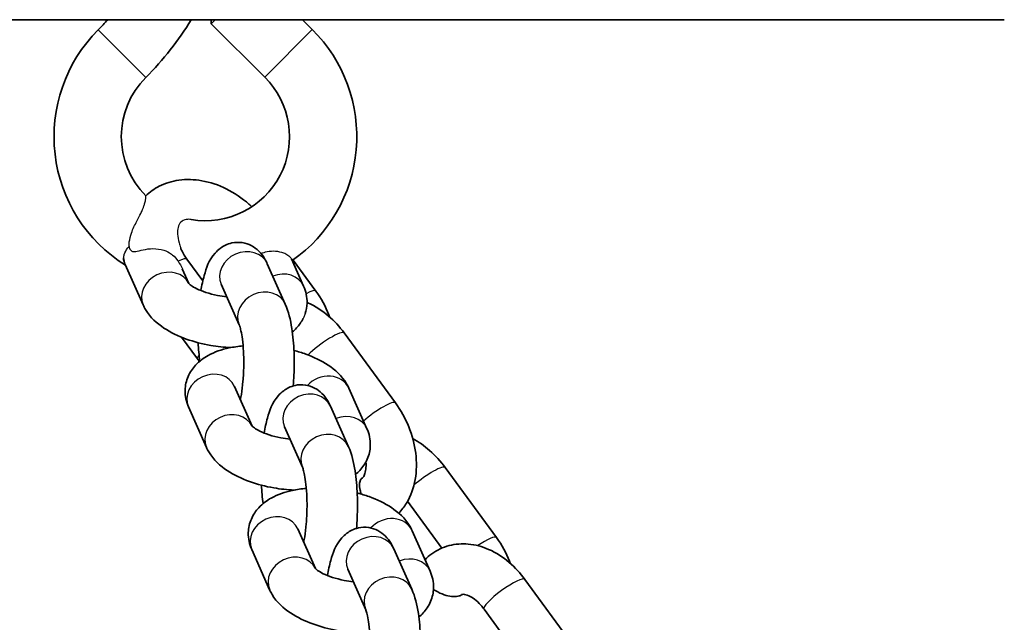
# Model space of a CAD drawing. Units: millimetres. Extents: x -3657 to 3867, y -4457 to 4754.
# Drawn here: x -224 to -107, y -2623 to -2552 of the extents above; entities that cross this region are included whole.
import ezdxf

# ---------------------------------------------------------------- set-up
doc = ezdxf.new("R2010")
doc.units = ezdxf.units.MM
doc.layers.add('Widoczne (ISO)', color=7, linetype='Continuous', lineweight=35)
doc.layers.add('Widoczne wąskie (ISO)', color=7, linetype='Continuous', lineweight=25)

msp = doc.modelspace()

# ---------------------------------------------------------------- linework, layer by layer
at = {"layer": 'Widoczne (ISO)'}
for p, q in [((-107.27, -2551.55), (-1897.27, -2551.55)), ((-201.11, -2551.55), (-201.59, -2552.03)), ((-201.59, -2551.55), (-201.59, -2552.03)), ((-195.21, -2558.38), (-201.59, -2552.03)), ((-189.57, -2552.71), (-190.73, -2551.55)), ((-202.58, -2582.62), (-204.47, -2580.04)), ((-194.91, -2580.58), (-192.77, -2585.39)), ((-192.03, -2580.01), (-190.59, -2583.25)), ((-191.84, -2580.13), (-189.13, -2583.83)), ((-209.67, -2585.47), (-211.81, -2580.66)), ((-204.23, -2582.94), (-205.02, -2581.17)), ((-200.39, -2583.02), (-198.26, -2587.83)), ((-185.77, -2588.81), (-179.68, -2597.12)), ((-203.21, -2591.9), (-205.12, -2589.3)), ((-196.71, -2599.88), (-198.8, -2595.17)), ((-185.2, -2595.39), (-183.06, -2600.2)), ((-202.15, -2602.41), (-204.28, -2597.6)), ((-187.38, -2597.53), (-185.25, -2602.34)), ((-192.87, -2599.96), (-190.73, -2604.77)), ((-173.74, -2604.82), (-167.64, -2613.14)), ((-178.23, -2608.83), (-174.15, -2614.4)), ((-189.18, -2616.83), (-191.28, -2612.11)), ((-177.68, -2612.33), (-175.54, -2617.14)), ((-194.63, -2619.35), (-196.76, -2614.55)), ((-179.86, -2614.47), (-177.73, -2619.28)), ((-185.34, -2616.91), (-183.21, -2621.72)), ((-164.29, -2618.11), (-158.19, -2626.43)), ((-169.13, -2621.66), (-163.03, -2629.98))]:
    msp.add_line(p, q, dxfattribs=at)
for centre, radius, start, end in [((-236.34, -2531.55), 30.07, 315.136, 318.3159), ((-236.34, -2531.55), 38.07, 315.136, 328.3122), ((-202.27, -2565.46), 18, 135.136, 238.1445), ((-202.27, -2565.46), 18, 305.0034, 45.1256), ((-202.27, -2565.46), 10, 135.136, 224.8263), ((-202.27, -2565.46), 10, 260.2737, 45.1256)]:
    msp.add_arc(centre, radius, start, end, dxfattribs=at)
for points, knots in [([(-209.36, -2572.51), (-208.89, -2572.05), (-208.34, -2571.66), (-207.03, -2570.99), (-206.23, -2570.75), (-204.52, -2570.51), (-203.6, -2570.54), (-201.69, -2570.88), (-200.71, -2571.21), (-198.82, -2572.15), (-197.91, -2572.76), (-196.97, -2573.58), (-196.85, -2573.69), (-196.74, -2573.8)], [1.341576, 1.341576, 1.341576, 1.341576, 1.557058, 1.557058, 1.82945, 1.82945, 2.137748, 2.137748, 2.480831, 2.480831, 2.837714, 2.837714, 2.890041, 2.890041, 2.890041, 2.890041]), ([(-202.8, -2583.77), (-202.7, -2583.14), (-202.57, -2582.54), (-202.15, -2581.05), (-201.92, -2580.24), (-200.93, -2579.11), (-200.74, -2578.92), (-200.14, -2578.47), (-199.68, -2578.23), (-198.73, -2578.02), (-198.3, -2578), (-197.49, -2578.12), (-197.13, -2578.25), (-196.46, -2578.6), (-196.17, -2578.82), (-195.63, -2579.35), (-195.41, -2579.65), (-195.11, -2580.16), (-195, -2580.37), (-194.91, -2580.58)], [4.804112, 4.804112, 4.804112, 4.804112, 5.079463, 5.079463, 5.538728, 5.538728, 5.630506, 5.630506, 5.75529, 5.75529, 5.843167, 5.843167, 5.928309, 5.928309, 6.029475, 6.029475, 6.173866, 6.173866, 6.283185, 6.283185, 6.283185, 6.283185]), ([(-204.47, -2580.04), (-204.71, -2579.72), (-204.9, -2579.39), (-205.11, -2578.94), (-205.16, -2578.81), (-205.21, -2578.69)], [6.2831853, 6.2831853, 6.2831853, 6.2831853, 6.5398023, 6.5398023, 6.6432163, 6.6432163, 6.6432163, 6.6432163]), ([(-199.73, -2584.5), (-200.09, -2584.46), (-200.46, -2584.41), (-201.3, -2584.25), (-201.78, -2584.12), (-202.62, -2583.85), (-202.99, -2583.7), (-203.58, -2583.41), (-203.81, -2583.27), (-204.11, -2583.06), (-204.19, -2582.98), (-204.25, -2582.92), (-204.25, -2582.91), (-204.25, -2582.91)], [1.764954, 1.764954, 1.764954, 1.764954, 1.957442, 1.957442, 2.224804, 2.224804, 2.480314, 2.480314, 2.710734, 2.710734, 2.907644, 2.907644, 2.987241, 2.987241, 2.987241, 2.987241]), ([(-190.59, -2583.25), (-190.33, -2583.84), (-190.16, -2584.53), (-190.2, -2585.68), (-190.27, -2586.11), (-190.41, -2586.51)], [0, 0, 0, 0, 0.2193148, 0.2193148, 0.3496319, 0.3496319, 0.3496319, 0.3496319]), ([(-189.13, -2583.83), (-188.48, -2584.7), (-187.96, -2585.66), (-187.57, -2586.74), (-187.54, -2586.81), (-187.51, -2586.89)], [3.1415927, 3.1415927, 3.1415927, 3.1415927, 3.4996516, 3.4996516, 3.5270005, 3.5270005, 3.5270005, 3.5270005]), ([(-190.18, -2585.19), (-190.15, -2585.21), (-190.11, -2585.22), (-189.19, -2585.63), (-188.37, -2586.16), (-186.94, -2587.38), (-186.32, -2588.06), (-185.77, -2588.81)], [2.489027, 2.489027, 2.489027, 2.489027, 2.5027761, 2.5027761, 2.8338943, 2.8338943, 3.1415927, 3.1415927, 3.1415927, 3.1415927]), ([(-199.25, -2590.55), (-200.05, -2590.51), (-200.85, -2590.43), (-202.64, -2590.11), (-203.62, -2589.86), (-205.5, -2589.18), (-206.39, -2588.75), (-208.04, -2587.66), (-208.82, -2586.98), (-209.49, -2585.84), (-209.59, -2585.66), (-209.67, -2585.47)], [1.630719, 1.630719, 1.630719, 1.630719, 1.920693, 1.920693, 2.287246, 2.287246, 2.668301, 2.668301, 3.070016, 3.070016, 3.141593, 3.141593, 3.141593, 3.141593]), ([(-192.77, -2585.39), (-192.37, -2586.3), (-192.16, -2587.22), (-191.86, -2589.15), (-191.77, -2590.11), (-191.7, -2591.99), (-191.7, -2592.91), (-191.76, -2594.25), (-191.79, -2594.68), (-191.82, -2595.1)], [0, 0, 0, 0, 0.469787, 0.469787, 0.862388, 0.862388, 1.216878, 1.216878, 1.386951, 1.386951, 1.386951, 1.386951]), ([(-190.64, -2587.07), (-190.85, -2587.51), (-191.13, -2587.89), (-191.59, -2588.39), (-191.76, -2588.55), (-191.94, -2588.69)], [0.4128851, 0.4128851, 0.4128851, 0.4128851, 0.5665024, 0.5665024, 0.6503677, 0.6503677, 0.6503677, 0.6503677]), ([(-198.26, -2587.83), (-198.24, -2587.86), (-198.22, -2587.92), (-198.14, -2588.15), (-198.09, -2588.34), (-197.98, -2588.84), (-197.92, -2589.18), (-197.82, -2590), (-197.77, -2590.49), (-197.71, -2591.58), (-197.7, -2592.17), (-197.72, -2593.37), (-197.75, -2593.98), (-197.85, -2595.11), (-197.91, -2595.64), (-198.03, -2596.33), (-198.07, -2596.54), (-198.11, -2596.73)], [0, 0, 0, 0, 0.137173, 0.137173, 0.317505, 0.317505, 0.544992, 0.544992, 0.808577, 0.808577, 1.091677, 1.091677, 1.380784, 1.380784, 1.664246, 1.664246, 1.798982, 1.798982, 1.798982, 1.798982]), ([(-204.28, -2597.6), (-204.54, -2597.01), (-204.71, -2596.32), (-204.67, -2595.05), (-204.54, -2594.49), (-204.11, -2593.47), (-203.79, -2593.02), (-202.99, -2592.15), (-202.48, -2591.79), (-201.17, -2591.06), (-200.33, -2590.78), (-198.91, -2590.48), (-198.36, -2590.39), (-197.79, -2590.35)], [3.141593, 3.141593, 3.141593, 3.141593, 3.360907, 3.360907, 3.529994, 3.529994, 3.708095, 3.708095, 3.940897, 3.940897, 4.291085, 4.291085, 4.505376, 4.505376, 4.505376, 4.505376]), ([(-191.74, -2590.89), (-191.26, -2591.02), (-190.79, -2591.16), (-189.37, -2591.67), (-188.48, -2592.1), (-186.83, -2593.2), (-186.06, -2593.88), (-185.38, -2595.01), (-185.29, -2595.2), (-185.2, -2595.39)], [5.246486, 5.246486, 5.246486, 5.246486, 5.428838, 5.428838, 5.809894, 5.809894, 6.211609, 6.211609, 6.283185, 6.283185, 6.283185, 6.283185]), ([(-195.28, -2600.71), (-195.17, -2600.08), (-195.05, -2599.49), (-194.63, -2598), (-194.4, -2597.19), (-193.41, -2596.06), (-193.21, -2595.86), (-192.62, -2595.42), (-192.16, -2595.17), (-191.21, -2594.96), (-190.77, -2594.94), (-189.97, -2595.07), (-189.6, -2595.2), (-188.93, -2595.54), (-188.65, -2595.77), (-188.1, -2596.3), (-187.89, -2596.6), (-187.58, -2597.1), (-187.48, -2597.32), (-187.38, -2597.53)], [4.804112, 4.804112, 4.804112, 4.804112, 5.079463, 5.079463, 5.538728, 5.538728, 5.630506, 5.630506, 5.75529, 5.75529, 5.843167, 5.843167, 5.928309, 5.928309, 6.029475, 6.029475, 6.173866, 6.173866, 6.283185, 6.283185, 6.283185, 6.283185]), ([(-179.68, -2597.12), (-179.04, -2598), (-178.5, -2598.96), (-177.68, -2600.97), (-177.4, -2602.03), (-177.13, -2604.15), (-177.14, -2605.21), (-177.5, -2607.22), (-177.83, -2608.18), (-178.62, -2609.47), (-178.93, -2609.87), (-179.28, -2610.24)], [3.141593, 3.141593, 3.141593, 3.141593, 3.503074, 3.503074, 3.86453, 3.86453, 4.224562, 4.224562, 4.564552, 4.564552, 4.733806, 4.733806, 4.733806, 4.733806]), ([(-192.21, -2601.44), (-192.57, -2601.41), (-192.93, -2601.35), (-193.78, -2601.19), (-194.25, -2601.07), (-195.1, -2600.79), (-195.47, -2600.64), (-196.06, -2600.35), (-196.28, -2600.22), (-196.58, -2600), (-196.67, -2599.92), (-196.72, -2599.87), (-196.73, -2599.86), (-196.73, -2599.86)], [1.764954, 1.764954, 1.764954, 1.764954, 1.957442, 1.957442, 2.224804, 2.224804, 2.480314, 2.480314, 2.710734, 2.710734, 2.907644, 2.907644, 2.987241, 2.987241, 2.987241, 2.987241]), ([(-183.06, -2600.2), (-182.8, -2600.78), (-182.64, -2601.48), (-182.68, -2602.75), (-182.8, -2603.31), (-183.24, -2604.33), (-183.56, -2604.78), (-184.07, -2605.33), (-184.24, -2605.49), (-184.41, -2605.64)], [0, 0, 0, 0, 0.2193148, 0.2193148, 0.3884012, 0.3884012, 0.5665024, 0.5665024, 0.6503677, 0.6503677, 0.6503677, 0.6503677]), ([(-177.62, -2601.34), (-176.91, -2601.75), (-176.23, -2602.23), (-174.91, -2603.39), (-174.28, -2604.08), (-173.74, -2604.82)], [2.5650503, 2.5650503, 2.5650503, 2.5650503, 2.8377136, 2.8377136, 3.1415927, 3.1415927, 3.1415927, 3.1415927]), ([(-191.73, -2607.49), (-192.52, -2607.46), (-193.33, -2607.37), (-195.12, -2607.06), (-196.1, -2606.8), (-197.97, -2606.12), (-198.87, -2605.7), (-200.52, -2604.6), (-201.29, -2603.92), (-201.97, -2602.78), (-202.06, -2602.6), (-202.15, -2602.41)], [1.630719, 1.630719, 1.630719, 1.630719, 1.920693, 1.920693, 2.287246, 2.287246, 2.668301, 2.668301, 3.070016, 3.070016, 3.141593, 3.141593, 3.141593, 3.141593]), ([(-185.25, -2602.34), (-184.85, -2603.24), (-184.64, -2604.17), (-184.34, -2606.1), (-184.25, -2607.05), (-184.17, -2608.93), (-184.18, -2609.85), (-184.24, -2611.19), (-184.26, -2611.63), (-184.3, -2612.05)], [0, 0, 0, 0, 0.469787, 0.469787, 0.862388, 0.862388, 1.216878, 1.216878, 1.386951, 1.386951, 1.386951, 1.386951]), ([(-190.73, -2604.77), (-190.72, -2604.8), (-190.69, -2604.87), (-190.62, -2605.1), (-190.57, -2605.28), (-190.46, -2605.78), (-190.4, -2606.12), (-190.29, -2606.94), (-190.25, -2607.44), (-190.19, -2608.52), (-190.18, -2609.12), (-190.2, -2610.31), (-190.23, -2610.92), (-190.32, -2612.06), (-190.39, -2612.59), (-190.5, -2613.28), (-190.54, -2613.48), (-190.58, -2613.67)], [0, 0, 0, 0, 0.137173, 0.137173, 0.317505, 0.317505, 0.544992, 0.544992, 0.808577, 0.808577, 1.091677, 1.091677, 1.380784, 1.380784, 1.664246, 1.664246, 1.798982, 1.798982, 1.798982, 1.798982]), ([(-183.18, -2604.15), (-183.16, -2604.46), (-183.17, -2604.74), (-183.23, -2605.26), (-183.29, -2605.48), (-183.41, -2605.82), (-183.49, -2605.93), (-183.61, -2606.09), (-183.64, -2606.1), (-183.69, -2606.12), (-183.69, -2606.12), (-183.7, -2606.13)], [3.93462, 3.93462, 3.93462, 3.93462, 4.160322, 4.160322, 4.404097, 4.404097, 4.661301, 4.661301, 5.021972, 5.021972, 5.079983, 5.079983, 5.079983, 5.079983]), ([(-183.73, -2607.97), (-183.79, -2607.8), (-183.83, -2607.64), (-183.93, -2607.23), (-183.94, -2606.99), (-183.93, -2606.6), (-183.89, -2606.45), (-183.78, -2606.19), (-183.73, -2606.13), (-183.6, -2606.05), (-183.58, -2606.03), (-183.56, -2606.02)], [6.650564, 6.650564, 6.650564, 6.650564, 6.7919, 6.7919, 7.044143, 7.044143, 7.322034, 7.322034, 7.761867, 7.761867, 7.820291, 7.820291, 7.820291, 7.820291]), ([(-196.76, -2614.55), (-197.02, -2613.96), (-197.19, -2613.27), (-197.15, -2611.99), (-197.02, -2611.43), (-196.58, -2610.41), (-196.27, -2609.96), (-195.47, -2609.1), (-194.96, -2608.73), (-193.65, -2608), (-192.81, -2607.73), (-191.39, -2607.42), (-190.84, -2607.34), (-190.27, -2607.29)], [3.141593, 3.141593, 3.141593, 3.141593, 3.360907, 3.360907, 3.529994, 3.529994, 3.708095, 3.708095, 3.940897, 3.940897, 4.291085, 4.291085, 4.505376, 4.505376, 4.505376, 4.505376]), ([(-184.22, -2607.83), (-183.74, -2607.96), (-183.27, -2608.11), (-181.85, -2608.62), (-180.96, -2609.04), (-179.31, -2610.14), (-178.53, -2610.82), (-177.86, -2611.96), (-177.76, -2612.14), (-177.68, -2612.33)], [5.246486, 5.246486, 5.246486, 5.246486, 5.428838, 5.428838, 5.809894, 5.809894, 6.211609, 6.211609, 6.283185, 6.283185, 6.283185, 6.283185]), ([(-187.76, -2617.66), (-187.65, -2617.03), (-187.52, -2616.43), (-187.1, -2614.94), (-186.87, -2614.13), (-185.89, -2613), (-185.69, -2612.81), (-185.09, -2612.36), (-184.64, -2612.11), (-183.69, -2611.91), (-183.25, -2611.89), (-182.44, -2612.01), (-182.08, -2612.14), (-181.41, -2612.49), (-181.13, -2612.71), (-180.58, -2613.24), (-180.36, -2613.54), (-180.06, -2614.05), (-179.95, -2614.26), (-179.86, -2614.47)], [4.804112, 4.804112, 4.804112, 4.804112, 5.079463, 5.079463, 5.538728, 5.538728, 5.630506, 5.630506, 5.75529, 5.75529, 5.843167, 5.843167, 5.928309, 5.928309, 6.029475, 6.029475, 6.173866, 6.173866, 6.283185, 6.283185, 6.283185, 6.283185]), ([(-167.64, -2613.14), (-167, -2614.01), (-166.48, -2614.96), (-166.08, -2616.04), (-166.05, -2616.12), (-166.03, -2616.2)], [3.1415927, 3.1415927, 3.1415927, 3.1415927, 3.4996516, 3.4996516, 3.5270005, 3.5270005, 3.5270005, 3.5270005]), ([(-176.15, -2615.77), (-175.91, -2615.52), (-175.64, -2615.29), (-174.74, -2614.63), (-174.02, -2614.3), (-172.54, -2613.9), (-171.76, -2613.85), (-170.17, -2613.99), (-169.35, -2614.21), (-167.7, -2614.93), (-166.88, -2615.46), (-165.45, -2616.69), (-164.83, -2617.37), (-164.29, -2618.11)], [1.596376, 1.596376, 1.596376, 1.596376, 1.711398, 1.711398, 1.963842, 1.963842, 2.2174, 2.2174, 2.502776, 2.502776, 2.833894, 2.833894, 3.141593, 3.141593, 3.141593, 3.141593]), ([(-184.69, -2618.39), (-185.05, -2618.35), (-185.41, -2618.3), (-186.26, -2618.13), (-186.73, -2618.01), (-187.57, -2617.74), (-187.95, -2617.59), (-188.53, -2617.3), (-188.76, -2617.16), (-189.06, -2616.95), (-189.15, -2616.87), (-189.2, -2616.81), (-189.21, -2616.8), (-189.21, -2616.8)], [1.764954, 1.764954, 1.764954, 1.764954, 1.957442, 1.957442, 2.224804, 2.224804, 2.480314, 2.480314, 2.710734, 2.710734, 2.907644, 2.907644, 2.987241, 2.987241, 2.987241, 2.987241]), ([(-175.54, -2617.14), (-175.28, -2617.73), (-175.12, -2618.42), (-175.15, -2619.69), (-175.28, -2620.25), (-175.72, -2621.27), (-176.03, -2621.73), (-176.54, -2622.28), (-176.71, -2622.44), (-176.89, -2622.58)], [0, 0, 0, 0, 0.2193148, 0.2193148, 0.3884012, 0.3884012, 0.5665024, 0.5665024, 0.6503677, 0.6503677, 0.6503677, 0.6503677]), ([(-184.2, -2624.44), (-185, -2624.4), (-185.8, -2624.32), (-187.59, -2624), (-188.57, -2623.75), (-190.45, -2623.07), (-191.34, -2622.64), (-193, -2621.55), (-193.77, -2620.87), (-194.45, -2619.73), (-194.54, -2619.55), (-194.63, -2619.35)], [1.630719, 1.630719, 1.630719, 1.630719, 1.920693, 1.920693, 2.287246, 2.287246, 2.668301, 2.668301, 3.070016, 3.070016, 3.141593, 3.141593, 3.141593, 3.141593]), ([(-177.73, -2619.28), (-177.32, -2620.19), (-177.11, -2621.11), (-176.81, -2623.04), (-176.73, -2624), (-176.65, -2625.88), (-176.65, -2626.8), (-176.71, -2628.14), (-176.74, -2628.57), (-176.78, -2628.99)], [0, 0, 0, 0, 0.469787, 0.469787, 0.862388, 0.862388, 1.216878, 1.216878, 1.386951, 1.386951, 1.386951, 1.386951]), ([(-171.76, -2619.9), (-171.79, -2619.93), (-171.81, -2619.95), (-171.93, -2620.03), (-172.05, -2620.08), (-172.43, -2620.16), (-172.68, -2620.18), (-173.26, -2620.11), (-173.57, -2620.05), (-174.21, -2619.82), (-174.55, -2619.67), (-174.97, -2619.42), (-175.06, -2619.37), (-175.15, -2619.31)], [4.484877, 4.484877, 4.484877, 4.484877, 4.620274, 4.620274, 4.916265, 4.916265, 5.211084, 5.211084, 5.464043, 5.464043, 5.715825, 5.715825, 5.782052, 5.782052, 5.782052, 5.782052]), ([(-171.9, -2620.01), (-171.84, -2619.94), (-171.81, -2619.92), (-171.75, -2619.9), (-171.7, -2619.88), (-171.43, -2619.9), (-171.22, -2619.94), (-170.75, -2620.15), (-170.51, -2620.29), (-170.02, -2620.67), (-169.76, -2620.9), (-169.38, -2621.33), (-169.25, -2621.49), (-169.13, -2621.66)], [1.554647, 1.554647, 1.554647, 1.554647, 1.88038, 1.88038, 2.194539, 2.194539, 2.515534, 2.515534, 2.761911, 2.761911, 3.007332, 3.007332, 3.141593, 3.141593, 3.141593, 3.141593]), ([(-183.21, -2621.72), (-183.2, -2621.74), (-183.17, -2621.81), (-183.09, -2622.04), (-183.04, -2622.23), (-182.94, -2622.73), (-182.88, -2623.07), (-182.77, -2623.89), (-182.73, -2624.38), (-182.67, -2625.47), (-182.66, -2626.06), (-182.67, -2627.26), (-182.7, -2627.87), (-182.8, -2629), (-182.87, -2629.53), (-182.98, -2630.22), (-183.02, -2630.43), (-183.06, -2630.62)], [0, 0, 0, 0, 0.137173, 0.137173, 0.317505, 0.317505, 0.544992, 0.544992, 0.808577, 0.808577, 1.091677, 1.091677, 1.380784, 1.380784, 1.664246, 1.664246, 1.798982, 1.798982, 1.798982, 1.798982])]:
    msp.add_open_spline(points, degree=3, knots=knots, dxfattribs=at)
for points in [[(-211.81, -2580.66), (-211.85, -2580.55), (-211.9, -2580.44), (-211.94, -2580.33)], [(-200.4, -2583), (-200.4, -2583), (-200.4, -2583.01), (-200.39, -2583.02)], [(-202.94, -2592.16), (-203.03, -2591.46), (-203.09, -2590.72), (-203.13, -2589.96)], [(-202.99, -2592.2), (-203.06, -2592.1), (-203.14, -2592), (-203.21, -2591.9)], [(-198.22, -2596.46), (-198.17, -2596.45), (-198.11, -2596.44), (-198.05, -2596.43)], [(-192.87, -2599.95), (-192.87, -2599.95), (-192.87, -2599.95), (-192.87, -2599.96)], [(-195.41, -2609.1), (-195.51, -2608.41), (-195.57, -2607.67), (-195.61, -2606.91)], [(-190.7, -2613.41), (-190.64, -2613.4), (-190.58, -2613.38), (-190.52, -2613.37)], [(-185.35, -2616.89), (-185.35, -2616.89), (-185.35, -2616.9), (-185.34, -2616.91)]]:
    msp.add_open_spline(points, degree=3, dxfattribs=at)
at = {"layer": 'Widoczne wąskie (ISO)'}
for p, q in [((-215.02, -2552.77), (-209.35, -2558.41)), ((-189.57, -2552.71), (-195.21, -2558.38))]:
    msp.add_line(p, q, dxfattribs=at)
for centre, major_axis, ratio, start_param, end_param in [((-197.65, -2581.8), (-2.74, -1.22), 0.8654, 3.141593, 6.283185), ((-209.07, -2579.44), (-2.74, -1.22), 0.8654, 5.976842, 6.283185), ((-206.89, -2581.81), (2.42, 1.77), 0.188117, 0, 0.831091), ((-206.93, -2584.25), (2.74, 1.22), 0.8654, 0.040926, 3.141593), ((-193.33, -2584.47), (2.74, 1.22), 0.8654, 0, 1.525615), ((-195.51, -2586.61), (-2.74, -1.22), 0.8654, 3.141593, 6.283185), ((-191.54, -2585.6), (2.42, 1.77), 0.188117, 0, 0.896008), ((-188.19, -2590.58), (2.42, 1.77), 0.188117, 0, 2.304346), ((-200.79, -2590.13), (-2.42, -1.77), 0.188117, 5.727894, 6.283185), ((-201.54, -2596.38), (-2.74, -1.22), 0.8654, 3.141593, 6.283185), ((-187.94, -2596.61), (2.74, 1.22), 0.8654, 0, 2.044851), ((-190.13, -2598.75), (-2.74, -1.22), 0.8654, 3.141593, 6.283185), ((-197.22, -2599.05), (-2.74, -1.22), 0.8654, 4.641923, 4.667208), ((-182.09, -2598.9), (2.42, 1.77), 0.188117, 0, 2.032911), ((-199.41, -2601.19), (2.74, 1.22), 0.8654, 0.040926, 3.141593), ((-185.81, -2601.41), (2.74, 1.22), 0.8654, 0, 1.525615), ((-187.99, -2603.55), (-2.74, -1.22), 0.8654, 3.141593, 6.283185), ((-176.16, -2606.59), (2.42, 1.77), 0.188117, 0, 2.000502), ((-194.02, -2613.33), (-2.74, -1.22), 0.8654, 3.141593, 6.283185), ((-180.42, -2613.55), (2.74, 1.22), 0.8654, 0, 2.044851), ((-182.6, -2615.69), (-2.74, -1.22), 0.8654, 3.141593, 6.283185), ((-170.06, -2614.91), (2.42, 1.77), 0.188117, 0, 1.364597), ((-189.7, -2616), (-2.74, -1.22), 0.8654, 4.641923, 4.667208), ((-191.88, -2618.14), (2.74, 1.22), 0.8654, 0.040926, 3.141593), ((-178.28, -2618.36), (2.74, 1.22), 0.8654, 0, 1.525615), ((-180.47, -2620.5), (-2.74, -1.22), 0.8654, 3.141593, 6.283185), ((-166.71, -2619.89), (-2.42, -1.77), 0.188117, 3.141593, 6.283185)]:
    msp.add_ellipse(centre, major_axis=major_axis, ratio=ratio, start_param=start_param, end_param=end_param, dxfattribs=at)
for points, knots in [([(-211.35, -2578.52), (-211.35, -2578.34), (-211.34, -2578.16), (-211.27, -2577.63), (-211.18, -2577.28), (-211.06, -2576.93), (-210.89, -2576.43), (-210.66, -2575.96), (-210.26, -2575.18), (-210.1, -2574.87), (-209.88, -2574.43), (-209.81, -2574.28), (-209.7, -2574.02), (-209.66, -2573.9), (-209.57, -2573.68), (-209.53, -2573.56), (-209.45, -2573.28), (-209.41, -2573.13), (-209.35, -2572.75), (-209.34, -2572.59), (-209.35, -2572.52), (-209.36, -2572.52), (-209.36, -2572.51)], [9.5446203, 9.5446203, 9.5446203, 9.5446203, 9.6030653, 9.6030653, 9.714852, 9.714852, 9.714852, 9.8738236, 9.8738236, 9.9868136, 9.9868136, 10.0475875, 10.0475875, 10.0964083, 10.0964083, 10.1510872, 10.1510872, 10.2376093, 10.2376093, 10.393173, 10.393173, 10.4191797, 10.4191797, 10.4191797, 10.4191797]), ([(-203.96, -2575.32), (-204.16, -2575.28), (-204.37, -2575.28), (-204.79, -2575.35), (-205.01, -2575.45), (-205.34, -2575.79), (-205.45, -2575.99), (-205.58, -2576.48), (-205.6, -2576.75), (-205.56, -2577.38), (-205.5, -2577.73), (-205.35, -2578.28), (-205.28, -2578.49), (-205.21, -2578.69)], [7.4169251, 7.4169251, 7.4169251, 7.4169251, 7.5086204, 7.5086204, 7.6175941, 7.6175941, 7.7072352, 7.7072352, 7.7898428, 7.7898428, 7.8817634, 7.8817634, 7.9358739, 7.9358739, 7.9358739, 7.9358739]), ([(-212, -2579.88), (-211.99, -2579.75), (-211.96, -2579.61), (-211.83, -2579.22), (-211.7, -2578.96), (-211.45, -2578.64), (-211.4, -2578.58), (-211.35, -2578.52)], [-1.4180614, -1.4180614, -1.4180614, -1.4180614, -1.3634278, -1.3634278, -1.2691747, -1.2691747, -1.247548, -1.247548, -1.247548, -1.247548]), ([(-211.35, -2578.52), (-211.33, -2578.6), (-211.31, -2578.67), (-211.23, -2578.89), (-211.15, -2579.01), (-210.9, -2579.15), (-210.74, -2579.15), (-210.32, -2579.08), (-210.03, -2578.99), (-209.31, -2578.84), (-208.92, -2578.78), (-208.05, -2578.78), (-207.61, -2578.83), (-206.88, -2579.07), (-206.59, -2579.22), (-206.12, -2579.57), (-205.89, -2579.77), (-205.6, -2580.14), (-205.55, -2580.21), (-205.51, -2580.28)], [-1.41054, -1.41054, -1.41054, -1.41054, -1.360728, -1.360728, -1.245636, -1.245636, -1.118729, -1.118729, -0.956667, -0.956667, -0.796558, -0.796558, -0.62386, -0.62386, -0.488744, -0.488744, -0.390212, -0.390212, -0.367835, -0.367835, -0.367835, -0.367835]), ([(-195.64, -2579.37), (-195.41, -2579.26), (-195.17, -2579.18), (-194.59, -2579.06), (-194.26, -2579.04), (-193.59, -2579.09), (-193.27, -2579.17), (-192.78, -2579.35), (-192.6, -2579.45), (-192.3, -2579.65), (-192.19, -2579.76), (-192.08, -2579.91), (-192.05, -2579.96), (-192.03, -2580.01)], [-1.2324234, -1.2324234, -1.2324234, -1.2324234, -1.1314792, -1.1314792, -0.9969173, -0.9969173, -0.8516778, -0.8516778, -0.7414972, -0.7414972, -0.62555, -0.62555, -0.5668127, -0.5668127, -0.5668127, -0.5668127]), ([(-190.41, -2586.51), (-190.45, -2586.65), (-190.51, -2586.79), (-190.6, -2586.98), (-190.62, -2587.03), (-190.64, -2587.07)], [1.92000364, 1.92000364, 1.92000364, 1.92000364, 1.98870598, 1.98870598, 2.01075949, 2.01075949, 2.01075949, 2.01075949])]:
    msp.add_open_spline(points, degree=3, knots=knots, dxfattribs=at)
for points in [[(-211.94, -2580.33), (-211.99, -2580.2), (-212.01, -2580.05), (-212, -2579.88)], [(-205.51, -2580.28), (-205.32, -2580.56), (-205.15, -2580.86), (-205.01, -2581.17)]]:
    msp.add_open_spline(points, degree=3, dxfattribs=at)

doc.saveas('drawing.dxf')
